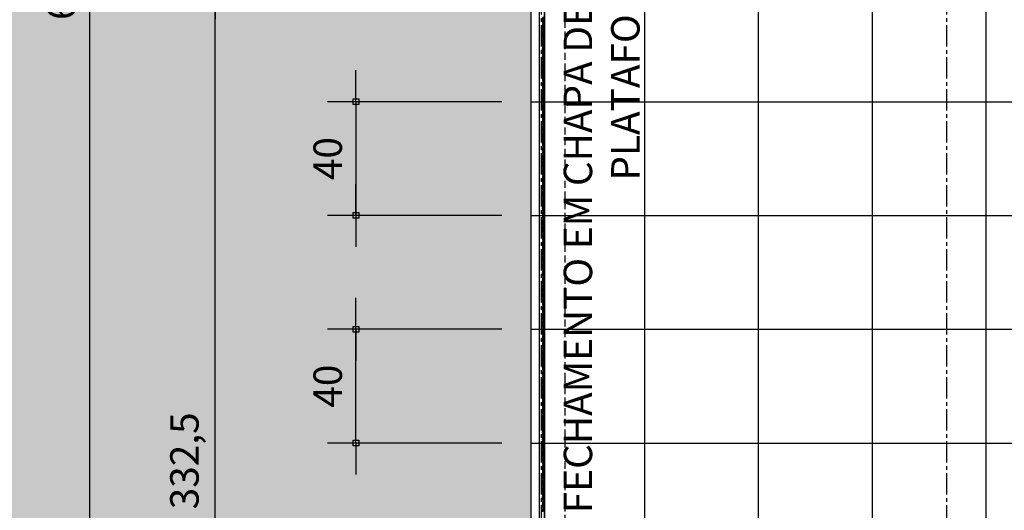
# Model space of a CAD drawing. Units: millimetres. Extents: x 55047 to 69695, y 27493 to 40118.
# Drawn here: x 63164 to 63510, y 35820 to 35993 of the extents above; entities that cross this region are included whole.
import ezdxf

# ---------------------------------------------------------------- set-up
doc = ezdxf.new("R2010")
doc.units = ezdxf.units.MM
doc.header["$LTSCALE"] = 10
doc.linetypes.add('CENTER2', pattern=[1.125, 0.75, -0.125, 0.125, -0.125])
doc.linetypes.add('HIDDEN', pattern=[0.375, 0.25, -0.125])
for name, color, linetype in [('COTA', 10, 'Continuous'), ('EIXOS', 10, 'CENTER2'), ('ESTRUTURA METALICA', 3, 'Continuous'), ('GRAMA', 71, 'Continuous'), ('PISO', 1, 'Continuous'), ('PLATAFORMA PISOS 1 50', 8, 'Continuous'), ('PROJECAO-2', 2, 'HIDDEN'), ('TELA', 1, 'Continuous')]:
    doc.layers.add(name, color=color, linetype=linetype)
doc.styles.add('REGUA80', font='simplex.shx')
doc.styles.add('ROMANS 50', font='romans.shx', dxfattribs={"height": 16})
doc.dimstyles.new('COTA 50', dxfattribs={"dimtxt": 16, "dimasz": 3, "dimexe": 5, "dimexo": 5, "dimgap": 7, "dimtad": 1, "dimdec": 1, "dimzin": 0, "dimtxsty": 'ROMANS 50', "dimblk1": 'DOT', "dimblk2": 'DOT', "dimsah": 1, "dimcen": 6, "dimclrd": 256, "dimclre": 256, "dimclrt": 3, "dimadec": 0, "dimazin": 0, "dimtfac": 1, "dimtdec": 1, "dimtix": 1, "dimtmove": 2, "dimatfit": 3, "dimldrblk": 'DOT', "dimfxl": 0, "dimtvp": 3.333333, "dimtolj": 1, "dimtzin": 0, "dimlwd": -1, "dimlwe": -1, "dimarcsym": 0})

# ---------------------------------------------------------------- blocks, each defined once
blk = doc.blocks.new('COTAPT')
at = {"color": 0, "linetype": 'ByBlock'}
for q in [(-220.8, 0), (220.8, 0)]:
    blk.add_line((0, 0), q, dxfattribs=at)
at = {"color": 6, "linetype": 'ByBlock'}
blk.add_lwpolyline([(-20, 20), (20, 20), (20, -20), (-20, -20)], close=True, dxfattribs=at)
blk = doc.blocks.new('*D74')
at = {"layer": 'COTA', "color": 0}
for p, q in [((63333.4, 35964.06), (63272.13, 35964.06)), ((63282.13, 35964.01), (63282.13, 35924.11)), ((63333.4, 35924.06), (63272.13, 35924.06))]:
    blk.add_line(p, q, dxfattribs=at)
at = {"layer": 'Defpoints', "color": 0}
for p in [(63348.4, 35964.06), (63282.13, 35924.06), (63348.4, 35924.06)]:
    blk.add_point(p, dxfattribs=at)
at = {"layer": 'COTA', "color": 0, "xscale": 0.05, "yscale": 0.05, "zscale": 0.05}
for p, rotation in [((63282.13, 35964.06), 90), ((63282.13, 35924.06), 270)]:
    blk.add_blockref('COTAPT', p, dxfattribs=dict(at, rotation=rotation))
at = {"layer": 'COTA', "color": 3, "insert": (63272.23, 35944.06), "char_height": 10, "attachment_point": 5, "rotation": 90, "style": 'REGUA80'}
blk.add_mtext('\\A1;40', dxfattribs=at)
blk = doc.blocks.new('_Dot')
at = {"color": 0, "linetype": 'ByBlock', "lineweight": -2}
blk.add_line((-0.5, 0), (-1, 0), dxfattribs=at)
at = {"color": 0, "linetype": 'ByBlock', "const_width": 0.5}
blk.add_lwpolyline([(-0.25, 0, 1), (0.25, 0, 1)], format="xyb", close=True, dxfattribs=at)
blk = doc.blocks.new('*D75')
at = {"layer": 'COTA', "color": 0}
for p, q in [((63333.4, 35884.06), (63272.13, 35884.06)), ((63282.13, 35844.11), (63282.13, 35884.01)), ((63333.4, 35844.06), (63272.13, 35844.06))]:
    blk.add_line(p, q, dxfattribs=at)
at = {"layer": 'Defpoints', "color": 0}
for p in [(63282.13, 35884.06), (63348.4, 35884.06), (63348.4, 35844.06)]:
    blk.add_point(p, dxfattribs=at)
at = {"layer": 'COTA', "color": 0, "xscale": 0.05, "yscale": 0.05, "zscale": 0.05}
for p, rotation in [((63282.13, 35884.06), 90), ((63282.13, 35844.06), 270)]:
    blk.add_blockref('COTAPT', p, dxfattribs=dict(at, rotation=rotation))
at = {"layer": 'COTA', "color": 3, "insert": (63272.23, 35864.06), "char_height": 10, "attachment_point": 5, "rotation": 90, "style": 'REGUA80'}
blk.add_mtext('\\A1;40', dxfattribs=at)
blk = doc.blocks.new('*D78')
at = {"layer": 'COTA', "color": 0}
for p, q in [((63332.77, 36004.06), (63222.72, 36004.06)), ((63232.72, 35671.59), (63232.72, 36004.01)), ((63332.4, 35671.54), (63222.72, 35671.54))]:
    blk.add_line(p, q, dxfattribs=at)
at = {"layer": 'Defpoints', "color": 0}
for p in [(63232.72, 36004.06), (63347.77, 36004.06), (63347.4, 35671.54)]:
    blk.add_point(p, dxfattribs=at)
at = {"layer": 'COTA', "color": 0, "xscale": 0.05, "yscale": 0.05, "zscale": 0.05}
for p, rotation in [((63232.72, 36004.06), 90), ((63232.72, 35671.54), 270)]:
    blk.add_blockref('COTAPT', p, dxfattribs=dict(at, rotation=rotation))
at = {"layer": 'COTA', "color": 3, "insert": (63221.87, 35837.8), "char_height": 10, "attachment_point": 5, "rotation": 90, "style": 'REGUA80'}
blk.add_mtext('\\A1;332,5', dxfattribs=at)
blk = doc.blocks.new('*D80')
at = {"layer": 'COTA', "color": 0}
for p, q in [((63319.65, 36336.64), (63178.44, 36336.64)), ((63188.44, 36336.59), (63188.44, 35671.69)), ((63332.4, 35671.64), (63178.44, 35671.64))]:
    blk.add_line(p, q, dxfattribs=at)
at = {"layer": 'Defpoints', "color": 0}
for p in [(63334.65, 36336.64), (63188.44, 35671.64), (63347.4, 35671.64)]:
    blk.add_point(p, dxfattribs=at)
at = {"layer": 'COTA', "color": 0, "xscale": 0.05, "yscale": 0.05, "zscale": 0.05}
for p, rotation in [((63188.44, 36336.64), 90), ((63188.44, 35671.64), 270)]:
    blk.add_blockref('COTAPT', p, dxfattribs=dict(at, rotation=rotation))
at = {"layer": 'COTA', "color": 3, "insert": (63178.54, 36004.14), "char_height": 10, "attachment_point": 5, "rotation": 90, "style": 'REGUA80'}
blk.add_mtext('\\A1;665', dxfattribs=at)

msp = doc.modelspace()

# ---------------------------------------------------------------- hatches: boundary and pattern name
at = {"layer": 'GRAMA', "ltscale": 0.5}
msp.add_hatch(color=256, dxfattribs=at).paths.add_polyline_path([(62670.915, 35691.643), (63343.59, 35691.643), (63343.596, 36316.644), (62670.915, 36316.644)])

# ---------------------------------------------------------------- linework, layer by layer
at = {"layer": 'EIXOS'}
for p, q in [((63347.399, 35432.163), (63347.399, 36491.343)), ((63489.899, 35432.163), (63489.899, 36491.343))]:
    msp.add_line(p, q, dxfattribs=at)
at = {"layer": 'ESTRUTURA METALICA', "color": 1}
for p, q in [((63346.576, 36273.075), (63346.576, 35735.098)), ((63348.276, 36272.525), (63348.276, 35844.697)), ((63348.401, 36272.525), (63348.401, 35735.648)), ((63348.276, 35844.697), (63348.276, 35735.648))]:
    msp.add_line(p, q, dxfattribs=at)
at = {"layer": 'PISO'}
msp.add_lwpolyline([(63343.596, 36241.651), (63343.589, 36241.651), (63343.589, 35766.476)], dxfattribs=at)
at = {"layer": 'PLATAFORMA PISOS 1 50'}
for p, q in [((63383.589, 36241.651), (63383.589, 35766.476)), ((63423.589, 36241.651), (63423.589, 35766.476)), ((63463.589, 36241.651), (63463.589, 35766.476)), ((63503.589, 36241.651), (63503.589, 35766.476)), ((63343.589, 35964.064), (66137.135, 35964.064)), ((63343.589, 35924.064), (66074.899, 35924.064)), ((63343.589, 35884.064), (66137.135, 35884.064)), ((63343.589, 35844.064), (66074.899, 35844.064))]:
    msp.add_line(p, q, dxfattribs=at)
at = {"layer": 'PROJECAO-2'}
msp.add_lwpolyline([(62430.284, 36285.732), (62692.784, 36285.732), (62692.784, 36321.643), (63000.284, 36321.643), (63000.284, 36285.732), (63355.548, 36285.732), (63355.548, 36142.533), (63355.548, 36142.533), (63355.552, 35867.534), (63355.552, 35867.534), (63355.552, 35722.145), (62999.934, 35722.146), (62999.934, 35722.146), (62999.934, 35722.146), (62692.434, 35722.146), (62429.934, 35722.146)], dxfattribs=at)
at = {"layer": 'TELA', "color": 2}
for points in [[(63347.766, 35819.913), (63348.021, 35821.183), (63347.766, 35822.453), (63348.021, 35823.723), (63347.766, 35824.993), (63348.021, 35826.263), (63347.766, 35827.533), (63348.021, 35828.803), (63347.766, 35830.073), (63348.021, 35831.343), (63347.766, 35832.613), (63348.021, 35833.883), (63347.766, 35835.153), (63348.021, 35836.423), (63347.766, 35837.693), (63348.021, 35838.963), (63347.766, 35840.233), (63348.021, 35841.503), (63347.766, 35842.773), (63348.021, 35844.043), (63347.766, 35845.313), (63348.021, 35846.583), (63347.766, 35847.853), (63348.021, 35849.123), (63347.766, 35850.393), (63348.021, 35851.663), (63347.766, 35852.933), (63348.021, 35854.203), (63347.766, 35855.473), (63348.021, 35856.743), (63347.766, 35858.013), (63348.021, 35859.283), (63347.766, 35860.553), (63348.021, 35861.823), (63347.766, 35863.093), (63348.021, 35864.363), (63347.766, 35865.633), (63348.021, 35866.903), (63347.766, 35868.173), (63348.021, 35869.443), (63347.766, 35870.713), (63348.021, 35871.983), (63347.766, 35873.253), (63348.021, 35874.523), (63347.766, 35875.793), (63348.021, 35877.063), (63347.766, 35878.333), (63348.021, 35879.603), (63347.766, 35880.873), (63348.021, 35882.143), (63347.766, 35883.413), (63348.021, 35884.683), (63347.766, 35885.953), (63348.021, 35887.223), (63347.766, 35888.493), (63348.021, 35889.763), (63347.766, 35891.033), (63348.021, 35892.303), (63347.766, 35893.573), (63348.021, 35894.843), (63347.766, 35896.113), (63348.021, 35897.383), (63347.766, 35898.653), (63348.021, 35899.923), (63347.766, 35901.193), (63348.021, 35902.463), (63347.766, 35903.733), (63348.021, 35905.003), (63347.766, 35906.273), (63348.021, 35907.543), (63347.766, 35908.813), (63348.021, 35910.083), (63347.766, 35911.353), (63348.021, 35912.623), (63347.766, 35913.893), (63348.021, 35915.163), (63347.766, 35916.433), (63348.021, 35917.703), (63347.766, 35918.973), (63348.021, 35920.243), (63347.766, 35921.513), (63348.021, 35922.783), (63347.766, 35924.053), (63348.021, 35925.323), (63347.766, 35926.593), (63348.021, 35927.863), (63347.766, 35929.133), (63348.021, 35930.403), (63347.766, 35931.673), (63348.021, 35932.943), (63347.766, 35934.213), (63348.021, 35935.483), (63347.766, 35936.753), (63348.021, 35938.023), (63347.766, 35939.293), (63348.021, 35940.563), (63347.766, 35941.833), (63348.021, 35943.103), (63347.766, 35944.373), (63348.021, 35945.643), (63347.766, 35946.913), (63348.021, 35948.183), (63347.766, 35949.453), (63348.021, 35950.723), (63347.766, 35951.993), (63348.021, 35953.263), (63347.766, 35954.533), (63348.021, 35955.803), (63347.766, 35957.073), (63348.021, 35958.343), (63347.766, 35959.613), (63348.021, 35960.883), (63347.766, 35962.153), (63348.021, 35963.423), (63347.766, 35964.693), (63348.021, 35965.963), (63347.766, 35967.233), (63348.021, 35968.503), (63347.766, 35969.773), (63348.021, 35971.043), (63347.766, 35972.313), (63348.021, 35973.583), (63347.766, 35974.853), (63348.021, 35976.123), (63347.766, 35977.393), (63348.021, 35978.663), (63347.766, 35979.933), (63348.021, 35981.203), (63347.766, 35982.473), (63348.021, 35983.743), (63347.766, 35985.013), (63348.021, 35986.283), (63347.766, 35987.553), (63348.021, 35988.823), (63347.766, 35990.093), (63348.021, 35991.363), (63347.766, 35992.633), (63348.021, 35993.903)], [(63348.276, 35993.903), (63348.021, 35992.633), (63348.276, 35991.363), (63348.021, 35990.093), (63348.276, 35988.823), (63348.021, 35987.553), (63348.276, 35986.283), (63348.021, 35985.013), (63348.276, 35983.743), (63348.021, 35982.473), (63348.276, 35981.203), (63348.021, 35979.933), (63348.276, 35978.663), (63348.021, 35977.393), (63348.276, 35976.123), (63348.021, 35974.853), (63348.276, 35973.583), (63348.021, 35972.313), (63348.276, 35971.043), (63348.021, 35969.773), (63348.276, 35968.503), (63348.021, 35967.233), (63348.276, 35965.963), (63348.021, 35964.693), (63348.276, 35963.423), (63348.021, 35962.153), (63348.276, 35960.883), (63348.021, 35959.613), (63348.276, 35958.343), (63348.021, 35957.073), (63348.276, 35955.803), (63348.021, 35954.533), (63348.276, 35953.263), (63348.021, 35951.993), (63348.276, 35950.723), (63348.021, 35949.453), (63348.276, 35948.183), (63348.021, 35946.913), (63348.276, 35945.643), (63348.021, 35944.373), (63348.276, 35943.103), (63348.021, 35941.833), (63348.276, 35940.563), (63348.021, 35939.293), (63348.276, 35938.023), (63348.021, 35936.753), (63348.276, 35935.483), (63348.021, 35934.213), (63348.276, 35932.943), (63348.021, 35931.673), (63348.276, 35930.403), (63348.021, 35929.133), (63348.276, 35927.863), (63348.021, 35926.593), (63348.276, 35925.323), (63348.021, 35924.053), (63348.276, 35922.783), (63348.021, 35921.513), (63348.276, 35920.243), (63348.021, 35918.973), (63348.276, 35917.703), (63348.021, 35916.433), (63348.276, 35915.163), (63348.021, 35913.893), (63348.276, 35912.623), (63348.021, 35911.353), (63348.276, 35910.083), (63348.021, 35908.813), (63348.276, 35907.543), (63348.021, 35906.273), (63348.276, 35905.003), (63348.021, 35903.733), (63348.276, 35902.463), (63348.021, 35901.193), (63348.276, 35899.923), (63348.021, 35898.653), (63348.276, 35897.383), (63348.021, 35896.113), (63348.276, 35894.843), (63348.021, 35893.573), (63348.276, 35892.303), (63348.021, 35891.033), (63348.276, 35889.763), (63348.021, 35888.493), (63348.276, 35887.223), (63348.021, 35885.953), (63348.276, 35884.683), (63348.021, 35883.413), (63348.276, 35882.143), (63348.021, 35880.873), (63348.276, 35879.603), (63348.021, 35878.333), (63348.276, 35877.063), (63348.021, 35875.793), (63348.276, 35874.523), (63348.021, 35873.253), (63348.276, 35871.983), (63348.021, 35870.713), (63348.276, 35869.443), (63348.021, 35868.173), (63348.276, 35866.903), (63348.021, 35865.633), (63348.276, 35864.363), (63348.021, 35863.093), (63348.276, 35861.823), (63348.021, 35860.553), (63348.276, 35859.283), (63348.021, 35858.013), (63348.276, 35856.743), (63348.021, 35855.473), (63348.276, 35854.203), (63348.021, 35852.933), (63348.276, 35851.663), (63348.021, 35850.393), (63348.276, 35849.123), (63348.021, 35847.853), (63348.276, 35846.583), (63348.021, 35845.313), (63348.276, 35844.043), (63348.021, 35842.773), (63348.276, 35841.503), (63348.021, 35840.233), (63348.276, 35838.963), (63348.021, 35837.693), (63348.276, 35836.423), (63348.021, 35835.153), (63348.276, 35833.883), (63348.021, 35832.613), (63348.276, 35831.343), (63348.021, 35830.073), (63348.276, 35828.803), (63348.021, 35827.533), (63348.276, 35826.263), (63348.021, 35824.993), (63348.276, 35823.723), (63348.021, 35822.453), (63348.276, 35821.183), (63348.021, 35819.913)]]:
    msp.add_lwpolyline(points, dxfattribs=at)
at = {"layer": 'TELA'}
for centre in [(63347.893, 35991.363), (63348.148, 35992.633), (63348.148, 35990.093), (63347.893, 35988.823), (63347.893, 35986.283), (63348.148, 35987.553), (63347.893, 35983.743), (63348.148, 35985.013), (63348.148, 35982.473), (63347.893, 35981.203), (63348.148, 35979.933), (63347.893, 35978.663), (63347.893, 35976.123), (63348.148, 35977.393), (63347.893, 35973.583), (63348.148, 35974.853), (63348.148, 35972.313), (63347.893, 35971.043), (63348.148, 35969.773), (63348.148, 35969.773), (63347.893, 35968.503), (63347.893, 35965.963), (63348.148, 35967.233), (63347.893, 35963.423), (63348.148, 35964.693), (63348.148, 35962.153), (63347.893, 35960.883), (63347.893, 35958.343), (63348.148, 35959.613), (63347.893, 35955.803), (63348.148, 35957.073), (63347.893, 35953.263), (63348.148, 35954.533), (63348.148, 35951.993), (63347.893, 35950.723), (63347.893, 35948.183), (63348.148, 35949.453), (63347.893, 35945.643), (63348.148, 35946.913), (63348.148, 35944.373), (63347.893, 35943.103), (63348.148, 35941.833), (63347.893, 35940.563), (63347.893, 35938.023), (63348.148, 35939.293), (63347.893, 35935.483), (63348.148, 35936.753), (63348.148, 35934.213), (63347.893, 35932.943), (63348.148, 35931.673), (63347.893, 35930.403), (63347.893, 35927.863), (63348.148, 35929.133), (63347.893, 35925.323), (63348.148, 35926.593), (63348.148, 35924.053), (63348.148, 35924.053), (63347.893, 35922.783), (63347.893, 35920.243), (63348.148, 35921.513), (63347.893, 35917.703), (63348.148, 35918.973), (63347.893, 35915.163), (63348.148, 35916.433), (63348.148, 35913.893), (63347.893, 35912.623), (63347.893, 35910.083), (63348.148, 35911.353), (63347.893, 35907.543), (63348.148, 35908.813), (63347.893, 35905.003), (63348.148, 35906.273), (63348.148, 35903.733), (63347.893, 35902.463), (63347.893, 35899.923), (63348.148, 35901.193), (63347.893, 35897.383), (63348.148, 35898.653), (63348.148, 35896.113), (63347.893, 35894.843), (63348.148, 35893.573), (63347.893, 35892.303), (63347.893, 35889.763), (63348.148, 35891.033), (63347.893, 35887.223), (63348.148, 35888.493), (63348.148, 35885.953), (63347.893, 35884.683), (63347.893, 35882.143), (63348.148, 35883.413), (63347.893, 35879.603), (63348.148, 35880.873), (63347.893, 35877.063), (63348.148, 35878.333), (63348.148, 35878.333), (63348.148, 35875.793), (63347.893, 35874.523), (63347.893, 35871.983), (63348.148, 35873.253), (63347.893, 35869.443), (63348.148, 35870.713), (63347.893, 35866.903), (63348.148, 35868.173), (63348.148, 35865.633), (63347.893, 35864.363), (63347.893, 35861.823), (63348.148, 35863.093), (63347.893, 35859.283), (63348.148, 35860.553), (63348.148, 35858.013), (63347.893, 35856.743), (63348.148, 35855.473), (63347.893, 35854.203), (63347.893, 35851.663), (63348.148, 35852.933), (63347.893, 35849.123), (63348.148, 35850.393), (63348.148, 35847.853), (63347.893, 35846.583), (63347.893, 35844.043), (63348.148, 35845.313), (63347.893, 35841.503), (63348.148, 35842.773), (63347.893, 35838.963), (63348.148, 35840.233), (63348.148, 35837.693), (63347.893, 35836.423), (63347.893, 35833.883), (63348.148, 35835.153), (63347.893, 35831.343), (63348.148, 35832.613), (63348.148, 35832.613), (63347.893, 35828.803), (63348.148, 35830.073), (63348.148, 35827.533), (63347.893, 35826.263), (63347.893, 35823.723), (63348.148, 35824.993), (63347.893, 35821.183), (63348.148, 35822.453)]:
    msp.add_circle(centre, 0.127, dxfattribs=at)

# ---------------------------------------------------------------- texts
at = {"layer": 'COTA', "color": 3, "insert": (63381.866, 36097.768), "char_height": 10, "attachment_point": 9, "rotation": 90, "style": 'REGUA80'}
msp.add_mtext('\\A1;FECHAMENTO EM CHAPA DE AÇO METÁLICO\\PPLATAFORMA DE ACESSO', dxfattribs=at)

# ---------------------------------------------------------------- dimensions: what is measured, and where the dimension line sits
at = {"layer": 'COTA'}
for base, p1, p2, angle, picture, middle in [((63188.443, 35671.643), (63334.649, 36336.644), (63347.399, 35671.643), 270, '*D80', (63178.543, 36004.144)), ((63232.722, 36004.064), (63347.399, 35671.543), (63347.766, 36004.064), 270, '*D78', (63221.869, 35837.804)), ((63282.131, 35924.064), (63348.401, 35964.064), (63348.401, 35924.064), 90, '*D74', (63272.231, 35944.064)), ((63282.131, 35884.064), (63348.401, 35844.064), (63348.401, 35884.064), 270, '*D75', (63272.231, 35864.064))]:
    dim = msp.add_linear_dim(base=base, p1=p1, p2=p2, angle=angle, dimstyle='COTA 50', override={"dimscale": 5, "dimtxt": 2, "dimasz": 0.01, "dimexe": 2, "dimexo": 3, "dimgap": 0.98, "dimdec": 2, "dimrnd": 0.5, "dimzin": 8, "dimtxsty": 'REGUA80', "dimblk": 'COTAPT', "dimsah": 0, "dimcen": 4, "dimdle": 4, "dimclrd": 0, "dimclre": 0, "dimaunit": 1, "dimtix": 0, "dimtofl": 0, "dimatfit": 2}, dxfattribs=at)
    dim.commit()
    dim.dimension.update_dxf_attribs({"geometry": picture, "text_midpoint": middle})

doc.saveas('drawing.dxf')
